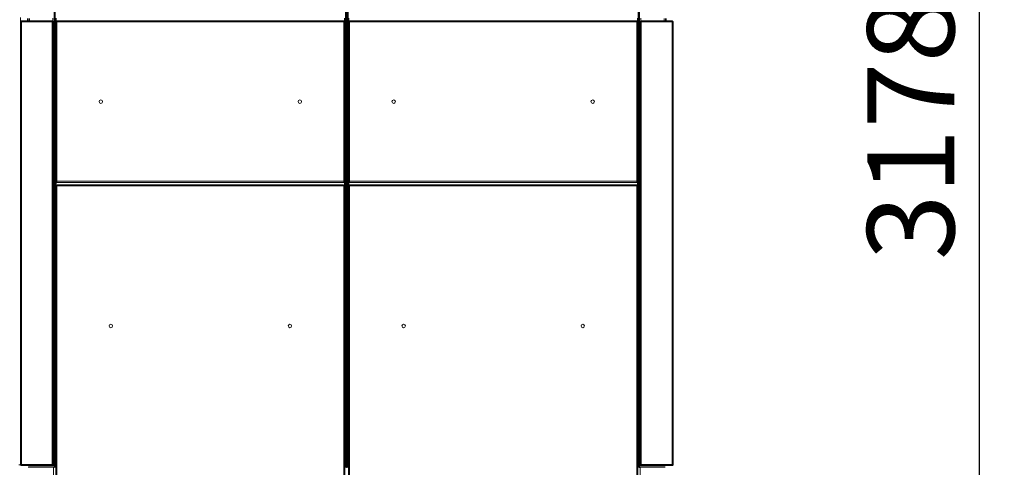
# Model space of a CAD drawing. Units: millimetres. Extents: x 5 to 415, y 0 to 297.
# Drawn here: x 77 to 117, y 185 to 203 of the extents above; entities that cross this region are included whole.
import ezdxf

# ---------------------------------------------------------------- set-up
doc = ezdxf.new("R2010")
doc.units = ezdxf.units.MM
doc.layers.add('FORMAT', color=7, linetype='Continuous')
doc.styles.add('SLDTEXTSTYLE0', font='TXT', dxfattribs={"width": 0.75})
doc.dimstyles.new('SLDDIMSTYLE3', dxfattribs={"dimtxt": 3.5, "dimasz": 3.302, "dimexe": 0, "dimexo": 0.0625, "dimgap": 0.875, "dimtad": 1, "dimdec": 0, "dimlfac": 50, "dimrnd": 1e-09, "dimzin": 12, "dimdsep": 46, "dimtxsty": 'SLDTEXTSTYLE0', "dimsah": 1, "dimcen": 0.09, "dimadec": 0, "dimazin": 3, "dimtfac": 1, "dimtdec": 0, "dimtofl": 0, "dimtmove": 0, "dimatfit": 3, "dimfxl": 0, "dimfrac": 2, "dimtolj": 1, "dimtzin": 12, "dimarcsym": 0})

# ---------------------------------------------------------------- blocks, each defined once
blk = doc.blocks.new('_D_5')
at = {"layer": 'FORMAT'}
for p, q in [((103.233, 230.375), (116.979, 230.375)), ((115.979, 166.823), (115.979, 230.375)), ((103.189, 166.823), (116.979, 166.823))]:
    blk.add_line(p, q, dxfattribs=at)
for points in [[(115.979, 230.375), (115.471, 227.073), (116.487, 227.073)], [(115.979, 166.823), (116.487, 170.125), (115.471, 170.125)]]:
    blk.add_solid(points, dxfattribs=at)
at = {"layer": 'FORMAT', "insert": (111.467, 193.635), "char_height": 3.5, "attachment_point": 1, "rotation": 90, "style": 'SLDTEXTSTYLE0'}
blk.add_mtext('3178', dxfattribs=at)

msp = doc.modelspace()

# ---------------------------------------------------------------- linework, layer by layer
at = {"color": 7, "linetype": 'Continuous', "lineweight": 15}
for p, q in [((78.8006, 185.36282), (78.8006, 221.25999)), ((78.8306, 185.36282), (78.8306, 221.25999)), ((90.4906, 221.25999), (90.4906, 185.36282)), ((90.5206, 221.25999), (90.5206, 185.36282)), ((90.5406, 185.34282), (90.5406, 221.27999)), ((90.5526, 221.27999), (90.5526, 185.34282)), ((90.5726, 185.36282), (90.5726, 221.25999)), ((90.6026, 185.36282), (90.6026, 221.25999)), ((102.2626, 221.25999), (102.2626, 185.36282)), ((102.2926, 221.25999), (102.2926, 185.36282)), ((78.7806, 221.25141), (78.7806, 185.42141)), ((90.5406, 185.39141), (90.5406, 221.23141)), ((90.5526, 185.39141), (90.5526, 221.23141)), ((102.3126, 221.25141), (102.3126, 185.42141)), ((77.4286, 203.40141), (77.4286, 203.21741)), ((77.4286, 203.21741), (77.4706, 203.21741)), ((77.4286, 185.41741), (77.4286, 203.21741)), ((77.4706, 203.25941), (77.4706, 203.24741)), ((77.47202, 203.25941), (77.4706, 203.25941)), ((77.4706, 203.21741), (77.4706, 203.24741)), ((77.4706, 185.41741), (77.4706, 203.21741)), ((78.7066, 203.21741), (77.4706, 203.21741)), ((78.70519, 203.25941), (77.47202, 203.25941)), ((77.7106, 203.25941), (77.7106, 203.35941)), ((77.7406, 203.35941), (77.7406, 203.25941)), ((78.7066, 203.25941), (78.70519, 203.25941)), ((78.7066, 203.25941), (78.7066, 203.24741)), ((78.7066, 203.24741), (78.7066, 203.21741)), ((78.7066, 185.41741), (78.7066, 203.21741)), ((78.7066, 203.21741), (78.7486, 203.21741)), ((78.7486, 185.41741), (78.7486, 203.21741)), ((78.8486, 203.24599), (78.8486, 196.78082)), ((78.8486, 203.24599), (78.8606, 203.24599)), ((90.45919, 203.25941), (78.86202, 203.25941)), ((78.86202, 203.25941), (78.86202, 203.24741)), ((78.87402, 203.23541), (78.87402, 203.24066)), ((78.87823, 203.23541), (78.87402, 203.23541)), ((78.87402, 203.23541), (78.87994, 203.2337)), ((90.4306, 203.21741), (78.8906, 203.21741)), ((78.8906, 203.21741), (78.8906, 196.80941)), ((90.4306, 196.80941), (90.4306, 203.21741)), ((90.44094, 203.23324), (90.44719, 203.23541)), ((90.44719, 203.23541), (90.44291, 203.23541)), ((90.44719, 203.24078), (90.44719, 203.23541)), ((90.45919, 203.25941), (90.45919, 203.24741)), ((90.4726, 203.24599), (90.4606, 203.24599)), ((90.4726, 196.78082), (90.4726, 203.24599)), ((90.6206, 203.24599), (90.6326, 203.24599)), ((90.6206, 203.24599), (90.6206, 196.78082)), ((102.23119, 203.25941), (90.63402, 203.25941)), ((90.63402, 203.25941), (90.63402, 203.24741)), ((90.64602, 203.23541), (90.64602, 203.24066)), ((90.65023, 203.23541), (90.64602, 203.23541)), ((90.64602, 203.23541), (90.65194, 203.2337)), ((102.2026, 203.21741), (90.6626, 203.21741)), ((90.6626, 203.21741), (90.6626, 196.80941)), ((102.2026, 196.80941), (102.2026, 203.21741)), ((102.21294, 203.23324), (102.21919, 203.23541)), ((102.21919, 203.23541), (102.21491, 203.23541)), ((102.21919, 203.24078), (102.21919, 203.23541)), ((102.23119, 203.25941), (102.23119, 203.24741)), ((102.2446, 203.24599), (102.2326, 203.24599)), ((102.2446, 196.78082), (102.2446, 203.24599)), ((102.3446, 203.21741), (102.3446, 185.41741)), ((102.3446, 203.21741), (102.3866, 203.21741)), ((102.3866, 203.25941), (102.3866, 203.24741)), ((102.38802, 203.25941), (102.3866, 203.25941)), ((102.3866, 203.21741), (102.3866, 203.24741)), ((103.6226, 203.21741), (102.3866, 203.21741)), ((102.3866, 203.21741), (102.3866, 185.41741)), ((103.62119, 203.25941), (102.38802, 203.25941)), ((103.3526, 203.35941), (103.3526, 203.25941)), ((103.3826, 203.35941), (103.3826, 203.25941)), ((103.6226, 203.25941), (103.62119, 203.25941)), ((103.6226, 203.25941), (103.6226, 203.24741)), ((103.6226, 203.24741), (103.6226, 203.21741)), ((103.6226, 203.21741), (103.6226, 185.41741)), ((103.6226, 203.21741), (103.6646, 203.21741)), ((103.6646, 203.21741), (103.6646, 185.41741)), ((78.8486, 196.78082), (78.8606, 196.78082)), ((78.86202, 196.76741), (78.86202, 196.77941)), ((78.86202, 196.76741), (90.45919, 196.76741)), ((78.88027, 196.79357), (78.87402, 196.79141)), ((78.87402, 196.78604), (78.87402, 196.79141)), ((78.87402, 196.79141), (78.8783, 196.79141)), ((78.8906, 196.80941), (90.4306, 196.80941)), ((90.44719, 196.79141), (90.44127, 196.79311)), ((90.44297, 196.79141), (90.44719, 196.79141)), ((90.44719, 196.79141), (90.44719, 196.78615)), ((90.45919, 196.76741), (90.45919, 196.77941)), ((90.4726, 196.78082), (90.4606, 196.78082)), ((90.6206, 196.78082), (90.6326, 196.78082)), ((90.63402, 196.76741), (90.63402, 196.77941)), ((90.63402, 196.76741), (102.23119, 196.76741)), ((90.65227, 196.79357), (90.64602, 196.79141)), ((90.64602, 196.78604), (90.64602, 196.79141)), ((90.64602, 196.79141), (90.6503, 196.79141)), ((90.6626, 196.80941), (102.2026, 196.80941)), ((102.21919, 196.79141), (102.21327, 196.79311)), ((102.21497, 196.79141), (102.21919, 196.79141)), ((102.21919, 196.79141), (102.21919, 196.78615)), ((102.23119, 196.76741), (102.23119, 196.77941)), ((102.2446, 196.78082), (102.2326, 196.78082)), ((78.8486, 196.65399), (78.8606, 196.65399)), ((78.8486, 196.65399), (78.8486, 181.18141)), ((78.88002, 196.64341), (78.90402, 196.64341)), ((78.8906, 196.62541), (78.8906, 181.18141)), ((78.90402, 196.62541), (78.8906, 196.62541)), ((78.9026, 196.64126), (78.90402, 196.64126)), ((78.90402, 196.66741), (78.90402, 196.62541)), ((90.41719, 196.66741), (78.90402, 196.66741)), ((90.41719, 196.62541), (78.90402, 196.62541)), ((90.41719, 196.62541), (90.41719, 196.66741)), ((90.41719, 196.64341), (90.44119, 196.64341)), ((90.41719, 196.64126), (90.4186, 196.64126)), ((90.4306, 196.62541), (90.41719, 196.62541)), ((90.4306, 181.18141), (90.4306, 196.62541)), ((90.4726, 196.65399), (90.4606, 196.65399)), ((90.4726, 181.18141), (90.4726, 196.65399)), ((90.6206, 196.65399), (90.6206, 181.18141)), ((90.6206, 196.65399), (90.6326, 196.65399)), ((90.65202, 196.64341), (90.67602, 196.64341)), ((90.6626, 196.62541), (90.6626, 181.18141)), ((90.67602, 196.62541), (90.6626, 196.62541)), ((90.6746, 196.64126), (90.67602, 196.64126)), ((90.67602, 196.66741), (90.67602, 196.62541)), ((102.18919, 196.66741), (90.67602, 196.66741)), ((102.18919, 196.62541), (90.67602, 196.62541)), ((102.18919, 196.62541), (102.18919, 196.66741)), ((102.18919, 196.64341), (102.21319, 196.64341)), ((102.18919, 196.64126), (102.1906, 196.64126)), ((102.2026, 196.62541), (102.18919, 196.62541)), ((102.2026, 181.18141), (102.2026, 196.62541)), ((102.2446, 196.65399), (102.2326, 196.65399)), ((102.2446, 181.18141), (102.2446, 196.65399)), ((77.4286, 185.40941), (77.3686, 185.40941)), ((77.4286, 185.41741), (77.4286, 185.40941)), ((77.4706, 185.41741), (77.4286, 185.41741)), ((77.4706, 185.38741), (77.4706, 185.41741)), ((77.4706, 185.41741), (78.7066, 185.41741)), ((77.4706, 185.37541), (77.4706, 185.38741)), ((77.4706, 185.37541), (77.47202, 185.37541)), ((77.47202, 185.37541), (78.70519, 185.37541)), ((77.7406, 185.37141), (77.7406, 185.37541)), ((77.7606, 185.37141), (77.7406, 185.37141)), ((77.7546, 185.30422), (77.7546, 185.31449)), ((77.7546, 185.31449), (78.7546, 185.31449)), ((78.7306, 185.37141), (77.7606, 185.37141)), ((78.70519, 185.37541), (78.7066, 185.37541)), ((78.7066, 185.41741), (78.7066, 185.38741)), ((78.7486, 185.41741), (78.7066, 185.41741)), ((78.72277, 185.39282), (78.7066, 185.39282)), ((78.7066, 185.39141), (78.72065, 185.39141)), ((78.7066, 185.37541), (78.7066, 185.38741)), ((78.7306, 185.37141), (78.7306, 185.3839)), ((78.73877, 185.39141), (78.7606, 185.39141)), ((78.7546, 183.98232), (78.7546, 185.31449)), ((78.7606, 185.39141), (78.7606, 185.40476)), ((78.7746, 185.28277), (78.7746, 185.31141)), ((78.7746, 185.31141), (78.81202, 185.31141)), ((78.7806, 185.42141), (78.7806, 185.34282)), ((78.7806, 185.34282), (78.7806, 185.31141)), ((78.7806, 185.34282), (78.8106, 185.34282)), ((78.8006, 185.36282), (78.8306, 185.36282)), ((78.81202, 185.34141), (78.81432, 185.34222)), ((78.81202, 185.31141), (78.81202, 185.34141)), ((78.81202, 185.31141), (78.8486, 185.31141)), ((78.83202, 185.33141), (78.83202, 185.36141)), ((78.8486, 185.36141), (78.83202, 185.36141)), ((78.8486, 185.33141), (78.83202, 185.33141)), ((90.48919, 185.36141), (90.4726, 185.36141)), ((90.48919, 185.33141), (90.4726, 185.33141)), ((90.4726, 185.31141), (90.50919, 185.31141)), ((90.48919, 185.33141), (90.48919, 185.36141)), ((90.5206, 185.36282), (90.4906, 185.36282)), ((90.50919, 185.31141), (90.50919, 185.34141)), ((90.50919, 185.31141), (90.5466, 185.31141)), ((90.5106, 185.34282), (90.50979, 185.34512)), ((90.5406, 185.34282), (90.5106, 185.34282)), ((90.5406, 185.39141), (90.5526, 185.39141)), ((90.5526, 185.37141), (90.5406, 185.37141)), ((90.5406, 185.34282), (90.5406, 185.31141)), ((90.5466, 185.28277), (90.5466, 185.31141)), ((90.5466, 185.31141), (90.58402, 185.31141)), ((90.5526, 185.34282), (90.5526, 185.31141)), ((90.5526, 185.34282), (90.5826, 185.34282)), ((90.5726, 185.36282), (90.6026, 185.36282)), ((90.58402, 185.34141), (90.58632, 185.34222)), ((90.58402, 185.31141), (90.58402, 185.34141)), ((90.58402, 185.31141), (90.6206, 185.31141)), ((90.60402, 185.33141), (90.60402, 185.36141)), ((90.6206, 185.36141), (90.60402, 185.36141)), ((90.6206, 185.33141), (90.60402, 185.33141)), ((102.26119, 185.36141), (102.2446, 185.36141)), ((102.26119, 185.33141), (102.2446, 185.33141)), ((102.2446, 185.31141), (102.28119, 185.31141)), ((102.26119, 185.33141), (102.26119, 185.36141)), ((102.2926, 185.36282), (102.2626, 185.36282)), ((102.28119, 185.31141), (102.28119, 185.34141)), ((102.28119, 185.31141), (102.3186, 185.31141)), ((102.3126, 185.34282), (102.2826, 185.34282)), ((102.3126, 185.34282), (102.3126, 185.42141)), ((102.3126, 185.34282), (102.3126, 185.31141)), ((102.3186, 185.31141), (102.3186, 185.28277)), ((102.3326, 185.39141), (102.3326, 185.40476)), ((102.3326, 185.39141), (102.35443, 185.39141)), ((102.3386, 183.98232), (102.3386, 185.31449)), ((102.3386, 185.31449), (103.3386, 185.31449)), ((102.3866, 185.41741), (102.3446, 185.41741)), ((102.3626, 185.37141), (102.3626, 185.3839)), ((102.3626, 185.37141), (103.3326, 185.37141)), ((102.37044, 185.39282), (102.3866, 185.39282)), ((102.37255, 185.39141), (102.3866, 185.39141)), ((102.3866, 185.38741), (102.3866, 185.41741)), ((102.3866, 185.41741), (103.6226, 185.41741)), ((102.3866, 185.37541), (102.3866, 185.38741)), ((102.3866, 185.37541), (102.38802, 185.37541)), ((102.38802, 185.37541), (103.62119, 185.37541)), ((103.3326, 185.37141), (103.3526, 185.37141)), ((103.3386, 185.30422), (103.3386, 185.31449)), ((103.3526, 185.37141), (103.3526, 185.37541)), ((103.62119, 185.37541), (103.6226, 185.37541)), ((103.6226, 185.41741), (103.6226, 185.38741)), ((103.6646, 185.41741), (103.6226, 185.41741)), ((103.6226, 185.37541), (103.6226, 185.38741))]:
    msp.add_line(p, q, dxfattribs=at)
at = {"color": 8, "linetype": 'Continuous', "lineweight": 15}
for p, q in [((77.7906, 203.35941), (77.7906, 203.25941)), ((78.7306, 203.3679), (78.7306, 203.25091)), ((78.7306, 203.23445), (78.7306, 203.21741)), ((78.8606, 203.24599), (78.8606, 203.37282)), ((90.4606, 203.37282), (90.4606, 203.24599)), ((90.6326, 203.24599), (90.6326, 203.37282)), ((102.2326, 203.37282), (102.2326, 203.24599)), ((102.3626, 203.3679), (102.3626, 203.25091)), ((102.3626, 203.23445), (102.3626, 203.21741)), ((103.3026, 203.35941), (103.3026, 203.25941)), ((78.8606, 196.65399), (78.8606, 196.78082)), ((90.4606, 196.78082), (90.4606, 196.65399)), ((90.6326, 196.65399), (90.6326, 196.78082)), ((102.2326, 196.78082), (102.2326, 196.65399)), ((78.9026, 196.6338), (78.9026, 196.64126)), ((90.4186, 196.6338), (90.4186, 196.64126)), ((90.6746, 196.6338), (90.6746, 196.64126)), ((102.1906, 196.6338), (102.1906, 196.64126)), ((77.7606, 185.37541), (77.7606, 185.37141)), ((78.7306, 185.41741), (78.7306, 185.40036)), ((102.3626, 185.41741), (102.3626, 185.40036)), ((103.3326, 185.37541), (103.3326, 185.37141))]:
    msp.add_line(p, q, dxfattribs=at)
at = {"color": 7, "linetype": 'Continuous', "lineweight": 15, "flags": 128}
for points in [[(78.87772, 203.22583), (78.87927, 203.22691), (78.8832, 203.22924)], [(90.43801, 203.22924), (90.44194, 203.22691), (90.44339, 203.2259)], [(90.64972, 203.22583), (90.65127, 203.22691), (90.6552, 203.22924)], [(102.21, 203.22924), (102.21394, 203.22691), (102.21539, 203.2259)], [(78.8832, 196.79757), (78.87927, 196.7999), (78.87781, 196.80092)], [(90.44348, 196.80098), (90.44194, 196.7999), (90.43801, 196.79757)], [(90.6552, 196.79757), (90.65127, 196.7999), (90.64981, 196.80092)], [(102.21548, 196.80098), (102.21394, 196.7999), (102.21, 196.79757)]]:
    msp.add_lwpolyline(points, dxfattribs=at)
at = {"color": 7, "linetype": 'Continuous', "lineweight": 15}
for centre in [(80.6606, 200.01341), (88.6606, 200.01341), (92.4326, 200.01341), (100.4326, 200.01341), (81.0606, 190.99141), (88.2606, 190.99141), (92.8326, 190.99141), (100.0326, 190.99141)]:
    msp.add_circle(centre, 0.07, dxfattribs=at)
for centre, radius, start, end in [((78.90402, 196.62541), 0.042, 90, 154.917374), ((78.90402, 196.62541), 0.03, 90, 161.085826), ((78.9026, 196.59926), 0.042, 90, 126.526893), ((78.9026, 196.59926), 0.03, 99.300079, 115.924042), ((78.9286, 196.60341), 0.04, 127.926105, 146.632987), ((90.41719, 196.62541), 0.042, 25.184783, 90), ((90.41719, 196.62541), 0.03, 18.557904, 90), ((90.3926, 196.60341), 0.04, 33.367013, 52.073895), ((90.4186, 196.59926), 0.042, 54.69454, 90), ((90.4186, 196.59926), 0.03, 64.202146, 80.699921), ((90.67602, 196.62541), 0.042, 90, 154.917374), ((90.67602, 196.62541), 0.03, 90, 161.319942), ((90.6746, 196.59926), 0.042, 90, 126.526893), ((90.6746, 196.59926), 0.03, 99.300079, 115.924042), ((90.7006, 196.60341), 0.04, 127.926105, 146.632987), ((102.18919, 196.62541), 0.042, 25.184783, 90), ((102.18919, 196.62541), 0.03, 18.627919, 90), ((102.1646, 196.60341), 0.04, 33.367013, 52.073895), ((102.1906, 196.59926), 0.042, 54.69454, 90), ((102.1906, 196.59926), 0.03, 64.202146, 80.699921), ((78.8406, 185.37141), 0.06, 208.452483, 241.547517), ((78.8406, 185.37141), 0.04, 192.394681, 257.605319), ((90.4806, 185.37141), 0.04, 282.394681, 347.605319), ((90.4806, 185.37141), 0.06, 298.452483, 331.547517), ((90.6126, 185.37141), 0.06, 208.452483, 241.547517), ((90.6126, 185.37141), 0.04, 192.394681, 257.605319), ((102.2526, 185.37141), 0.04, 282.394681, 347.605319), ((102.2526, 185.37141), 0.06, 298.452483, 331.547517)]:
    msp.add_arc(centre, radius, start, end, dxfattribs=at)
for points, knots in [([(77.4706, 203.25941), (77.4651, 203.25877), (77.45409, 203.25751), (77.44021, 203.2478), (77.4305, 203.23392), (77.42923, 203.22291), (77.4286, 203.21741)], [0, 0, 0, 0, 0.24999692, 0.4999999, 0.75000288, 1, 1, 1, 1]), ([(77.4706, 203.24741), (77.46667, 203.24696), (77.45881, 203.24605), (77.44889, 203.23912), (77.44196, 203.2292), (77.44105, 203.22134), (77.4406, 203.21741)], [0, 0, 0, 0, 0.2500015, 0.50000105, 0.7500006, 1, 1, 1, 1]), ([(77.4706, 203.21741), (77.47072, 203.22291), (77.47096, 203.23392), (77.47131, 203.2478), (77.47166, 203.25751), (77.4719, 203.25877), (77.47202, 203.25941)], [0, 0, 0, 0, 0.249997547, 0.500006401, 0.750002453, 1, 1, 1, 1]), ([(78.70519, 203.25941), (78.70531, 203.25877), (78.70554, 203.25751), (78.70589, 203.2478), (78.70625, 203.23392), (78.70648, 203.22291), (78.7066, 203.21741)], [0, 0, 0, 0, 0.24999774, 0.49999379, 0.75000245, 1, 1, 1, 1]), ([(78.7486, 203.21741), (78.74797, 203.22291), (78.74671, 203.23392), (78.737, 203.2478), (78.72311, 203.25751), (78.71211, 203.25877), (78.7066, 203.25941)], [0, 0, 0, 0, 0.24999418, 0.50000106, 0.74999532, 1, 1, 1, 1]), ([(78.7366, 203.21741), (78.73615, 203.22134), (78.73525, 203.2292), (78.72831, 203.23912), (78.7184, 203.24605), (78.71053, 203.24696), (78.7066, 203.24741)], [0, 0, 0, 0, 0.25000126, 0.50000019, 0.74999912, 1, 1, 1, 1]), ([(78.8486, 203.24599), (78.84915, 203.24376), (78.85026, 203.2393), (78.85883, 203.2326), (78.87123, 203.22591), (78.8827, 203.22083), (78.88921, 203.21801), (78.8906, 203.21741)], [0, 0, 0, 0, 0.23407159, 0.468222118, 0.702365474, 0.936510993, 1, 1, 1, 1]), ([(78.8606, 203.24599), (78.86097, 203.24385), (78.86175, 203.23931), (78.8681, 203.23237), (78.87809, 203.22499), (78.88633, 203.22), (78.8906, 203.21741)], [0, 0, 0, 0, 0.225397051, 0.476838225, 0.728343099, 1, 1, 1, 1]), ([(78.8906, 203.21741), (78.88837, 203.22255), (78.88391, 203.23285), (78.87721, 203.24624), (78.87052, 203.25573), (78.86544, 203.25916), (78.86262, 203.25936), (78.86202, 203.25941)], [0, 0, 0, 0, 0.23407166, 0.46822226, 0.70236569, 0.9365186, 1, 1, 1, 1]), ([(78.8906, 203.21741), (78.88846, 203.22095), (78.88392, 203.22844), (78.87698, 203.23831), (78.8696, 203.24585), (78.86461, 203.24687), (78.86202, 203.24741)], [0, 0, 0, 0, 0.225398304, 0.476840876, 0.728339624, 1, 1, 1, 1]), ([(90.45919, 203.25941), (90.45696, 203.25885), (90.45249, 203.25775), (90.4458, 203.24918), (90.43911, 203.23678), (90.43403, 203.22531), (90.4312, 203.2188), (90.4306, 203.21741)], [0, 0, 0, 0, 0.23407159, 0.46822046, 0.70236548, 0.93650934, 1, 1, 1, 1]), ([(90.45919, 203.24741), (90.45704, 203.24704), (90.4525, 203.24626), (90.44556, 203.23991), (90.43818, 203.22992), (90.43319, 203.22168), (90.4306, 203.21741)], [0, 0, 0, 0, 0.22539718, 0.47683984, 0.7283415, 1, 1, 1, 1]), ([(90.4306, 203.21741), (90.43575, 203.21964), (90.44605, 203.2241), (90.45944, 203.2308), (90.46893, 203.23749), (90.47236, 203.24257), (90.47256, 203.24539), (90.4726, 203.24599)], [0, 0, 0, 0, 0.23407474, 0.468224665, 0.702367418, 0.936518597, 1, 1, 1, 1]), ([(90.4306, 203.21741), (90.43414, 203.21955), (90.44163, 203.22409), (90.4515, 203.23103), (90.45904, 203.23841), (90.46007, 203.2434), (90.4606, 203.24599)], [0, 0, 0, 0, 0.22540206, 0.47683807, 0.72834158, 1, 1, 1, 1]), ([(90.6206, 203.24599), (90.62115, 203.24376), (90.62226, 203.2393), (90.63083, 203.2326), (90.64323, 203.22591), (90.6547, 203.22083), (90.66121, 203.21801), (90.6626, 203.21741)], [0, 0, 0, 0, 0.23407216, 0.46822256, 0.70236579, 0.93651484, 1, 1, 1, 1]), ([(90.6326, 203.24599), (90.63297, 203.24385), (90.63375, 203.23931), (90.6401, 203.23237), (90.65009, 203.22499), (90.65833, 203.22), (90.6626, 203.21741)], [0, 0, 0, 0, 0.22539773, 0.47683965, 0.72833776, 1, 1, 1, 1]), ([(90.6626, 203.21741), (90.66037, 203.22255), (90.65591, 203.23285), (90.64921, 203.24624), (90.64252, 203.25573), (90.63744, 203.25916), (90.63462, 203.25936), (90.63402, 203.25941)], [0, 0, 0, 0, 0.23407166, 0.4682206, 0.70236569, 0.93651695, 1, 1, 1, 1]), ([(90.6626, 203.21741), (90.66046, 203.22095), (90.65592, 203.22844), (90.64898, 203.23831), (90.6416, 203.24585), (90.63661, 203.24687), (90.63402, 203.24741)], [0, 0, 0, 0, 0.22539547, 0.47683805, 0.72833962, 1, 1, 1, 1]), ([(102.23119, 203.25941), (102.22896, 203.25885), (102.22449, 203.25775), (102.2178, 203.24918), (102.21111, 203.23678), (102.20603, 203.22531), (102.2032, 203.2188), (102.2026, 203.21741)], [0, 0, 0, 0, 0.23406904, 0.46821702, 0.70236781, 0.93651078, 1, 1, 1, 1]), ([(102.23119, 203.24741), (102.22904, 203.24704), (102.22451, 203.24626), (102.21756, 203.23991), (102.21018, 203.22992), (102.20519, 203.22168), (102.2026, 203.21741)], [0, 0, 0, 0, 0.22538997, 0.47683971, 0.72834563, 1, 1, 1, 1]), ([(102.2026, 203.21741), (102.20775, 203.21964), (102.21805, 203.2241), (102.23144, 203.2308), (102.24093, 203.23749), (102.24436, 203.24257), (102.24456, 203.24539), (102.2446, 203.24599)], [0, 0, 0, 0, 0.23407934, 0.46822361, 0.70236722, 0.93651818, 1, 1, 1, 1]), ([(102.2026, 203.21741), (102.20614, 203.21955), (102.21363, 203.22409), (102.2235, 203.23103), (102.23104, 203.23841), (102.23207, 203.2434), (102.2326, 203.24599)], [0, 0, 0, 0, 0.22539852, 0.47684358, 0.72833739, 1, 1, 1, 1]), ([(102.3866, 203.25941), (102.3811, 203.25877), (102.37009, 203.25751), (102.35621, 203.2478), (102.3465, 203.23392), (102.34523, 203.22291), (102.3446, 203.21741)], [0, 0, 0, 0, 0.24998834, 0.49999922, 0.75000254, 1, 1, 1, 1]), ([(102.3866, 203.24741), (102.38267, 203.24696), (102.37481, 203.24605), (102.36489, 203.23912), (102.35795, 203.2292), (102.35705, 203.22134), (102.3566, 203.21741)], [0, 0, 0, 0, 0.24998888, 0.49999886, 0.74999826, 1, 1, 1, 1]), ([(102.3866, 203.21741), (102.38672, 203.22291), (102.38696, 203.23392), (102.38731, 203.2478), (102.38766, 203.25751), (102.3879, 203.25877), (102.38802, 203.25941)], [0, 0, 0, 0, 0.24999769, 0.50000611, 0.75000231, 1, 1, 1, 1]), ([(103.62119, 203.25941), (103.62131, 203.25877), (103.62154, 203.25751), (103.62189, 203.2478), (103.62225, 203.23392), (103.62248, 203.22291), (103.6226, 203.21741)], [0, 0, 0, 0, 0.2499974, 0.4999937, 0.7500026, 1, 1, 1, 1]), ([(103.6646, 203.21741), (103.66397, 203.22291), (103.66271, 203.23392), (103.653, 203.2478), (103.63911, 203.25751), (103.62811, 203.25877), (103.6226, 203.25941)], [0, 0, 0, 0, 0.24999678, 0.49999942, 0.74999451, 1, 1, 1, 1]), ([(103.6526, 203.21741), (103.65215, 203.22134), (103.65125, 203.2292), (103.64431, 203.23912), (103.6344, 203.24605), (103.62653, 203.24696), (103.6226, 203.24741)], [0, 0, 0, 0, 0.25000079, 0.49999924, 0.74998712, 1, 1, 1, 1]), ([(78.8906, 196.80941), (78.88545, 196.80718), (78.87516, 196.80271), (78.86177, 196.79602), (78.85228, 196.78933), (78.84885, 196.78425), (78.84865, 196.78142), (78.8486, 196.78082)], [0, 0, 0, 0, 0.23407876, 0.46822038, 0.70236928, 0.93651758, 1, 1, 1, 1]), ([(78.8906, 196.80941), (78.88706, 196.80726), (78.87957, 196.80272), (78.8697, 196.79578), (78.86216, 196.7884), (78.86113, 196.78341), (78.8606, 196.78082)], [0, 0, 0, 0, 0.22540574, 0.47683798, 0.72833996, 1, 1, 1, 1]), ([(78.86202, 196.76741), (78.86425, 196.76796), (78.86871, 196.76906), (78.8754, 196.77763), (78.8821, 196.79003), (78.88718, 196.8015), (78.89, 196.80802), (78.8906, 196.80941)], [0, 0, 0, 0, 0.23407185, 0.46821779, 0.70236497, 0.93651297, 1, 1, 1, 1]), ([(78.86202, 196.77941), (78.86416, 196.77977), (78.8687, 196.78055), (78.87564, 196.7869), (78.88302, 196.7969), (78.88801, 196.80513), (78.8906, 196.80941)], [0, 0, 0, 0, 0.22539771, 0.47683517, 0.72833891, 1, 1, 1, 1]), ([(90.4726, 196.78082), (90.47205, 196.78305), (90.47094, 196.78751), (90.46238, 196.79421), (90.44998, 196.8009), (90.43851, 196.80598), (90.43199, 196.8088), (90.4306, 196.80941)], [0, 0, 0, 0, 0.2340723, 0.46821876, 0.70236641, 0.93650986, 1, 1, 1, 1]), ([(90.4606, 196.78082), (90.46023, 196.78297), (90.45946, 196.7875), (90.4531, 196.79445), (90.44311, 196.80183), (90.43488, 196.80682), (90.4306, 196.80941)], [0, 0, 0, 0, 0.22539694, 0.47683654, 0.72833798, 1, 1, 1, 1]), ([(90.4306, 196.80941), (90.43283, 196.80426), (90.4373, 196.79396), (90.44399, 196.78057), (90.45068, 196.77108), (90.45576, 196.76765), (90.45859, 196.76745), (90.45919, 196.76741)], [0, 0, 0, 0, 0.23407738, 0.46822158, 0.70236886, 0.93651868, 1, 1, 1, 1]), ([(90.4306, 196.80941), (90.43275, 196.80587), (90.43729, 196.79838), (90.44423, 196.78851), (90.45161, 196.78096), (90.4566, 196.77994), (90.45919, 196.77941)], [0, 0, 0, 0, 0.225402591, 0.476841032, 0.728340944, 1, 1, 1, 1]), ([(90.6626, 196.80941), (90.65745, 196.80718), (90.64716, 196.80271), (90.63377, 196.79602), (90.62428, 196.78933), (90.62085, 196.78425), (90.62064, 196.78142), (90.6206, 196.78082)], [0, 0, 0, 0, 0.23407538, 0.46822061, 0.70236756, 0.9365173, 1, 1, 1, 1]), ([(90.6626, 196.80941), (90.65906, 196.80726), (90.65157, 196.80272), (90.6417, 196.79578), (90.63416, 196.7884), (90.63313, 196.78341), (90.6326, 196.78082)], [0, 0, 0, 0, 0.22540126, 0.47684149, 0.72834084, 1, 1, 1, 1]), ([(90.63402, 196.76741), (90.63625, 196.76796), (90.64071, 196.76906), (90.64741, 196.77763), (90.6541, 196.79003), (90.65918, 196.8015), (90.662, 196.80802), (90.6626, 196.80941)], [0, 0, 0, 0, 0.23407185, 0.46821946, 0.70236497, 0.93651132, 1, 1, 1, 1]), ([(90.63402, 196.77941), (90.63616, 196.77977), (90.6407, 196.78055), (90.64764, 196.7869), (90.65502, 196.7969), (90.66001, 196.80513), (90.6626, 196.80941)], [0, 0, 0, 0, 0.22539488, 0.476838, 0.72833891, 1, 1, 1, 1]), ([(102.2446, 196.78082), (102.24405, 196.78305), (102.24294, 196.78751), (102.23438, 196.79421), (102.22198, 196.8009), (102.21051, 196.80598), (102.20399, 196.8088), (102.2026, 196.80941)], [0, 0, 0, 0, 0.23407237, 0.4682216, 0.70237306, 0.93651728, 1, 1, 1, 1]), ([(102.2326, 196.78082), (102.23224, 196.78297), (102.23146, 196.7875), (102.2251, 196.79445), (102.21511, 196.80183), (102.20688, 196.80682), (102.2026, 196.80941)], [0, 0, 0, 0, 0.22539589, 0.47684008, 0.72833373, 1, 1, 1, 1]), ([(102.2026, 196.80941), (102.20483, 196.80426), (102.20929, 196.79396), (102.21599, 196.78057), (102.22268, 196.77108), (102.22776, 196.76765), (102.23059, 196.76745), (102.23119, 196.76741)], [0, 0, 0, 0, 0.23407317, 0.4682248, 0.70236953, 0.93651847, 1, 1, 1, 1]), ([(102.2026, 196.80941), (102.20475, 196.80587), (102.20929, 196.79838), (102.21623, 196.78851), (102.22361, 196.78096), (102.2286, 196.77994), (102.23119, 196.77941)], [0, 0, 0, 0, 0.22540387, 0.4768409, 0.72834507, 1, 1, 1, 1]), ([(78.8486, 196.65399), (78.84915, 196.65176), (78.85026, 196.6473), (78.85883, 196.6406), (78.87123, 196.63391), (78.8827, 196.62883), (78.88921, 196.62601), (78.8906, 196.62541)], [0, 0, 0, 0, 0.23407887, 0.46822058, 0.70236496, 0.9365103, 1, 1, 1, 1]), ([(78.8606, 196.65399), (78.86097, 196.65185), (78.86175, 196.64731), (78.8681, 196.64037), (78.87809, 196.63299), (78.88633, 196.628), (78.8906, 196.62541)], [0, 0, 0, 0, 0.2253935, 0.47683882, 0.72834525, 1, 1, 1, 1]), ([(78.87936, 196.64142), (78.8803, 196.64076), (78.88188, 196.63963), (78.88396, 196.63775), (78.88482, 196.63697)], [0, 0, 0, 0, 0.59135981, 1, 1, 1, 1]), ([(90.4306, 196.62541), (90.43575, 196.62764), (90.44605, 196.6321), (90.45944, 196.6388), (90.46893, 196.64549), (90.47236, 196.65057), (90.47256, 196.65339), (90.4726, 196.65399)], [0, 0, 0, 0, 0.23407507, 0.46822304, 0.70236109, 0.93651764, 1, 1, 1, 1]), ([(90.4306, 196.62541), (90.43414, 196.62755), (90.44163, 196.63209), (90.4515, 196.63903), (90.45904, 196.64641), (90.46007, 196.6514), (90.4606, 196.65399)], [0, 0, 0, 0, 0.22539921, 0.47684236, 0.72833461, 1, 1, 1, 1]), ([(90.43668, 196.63656), (90.43846, 196.63794), (90.44064, 196.63961), (90.44203, 196.64061), (90.44228, 196.64079)], [0, 0, 0, 0, 0.82033352, 1, 1, 1, 1]), ([(90.6206, 196.65399), (90.62115, 196.65176), (90.62226, 196.6473), (90.63083, 196.6406), (90.64323, 196.63391), (90.6547, 196.62883), (90.66121, 196.62601), (90.6626, 196.62541)], [0, 0, 0, 0, 0.23407944, 0.46822103, 0.70236527, 0.93651415, 1, 1, 1, 1]), ([(90.6326, 196.65399), (90.63297, 196.65185), (90.63375, 196.64731), (90.6401, 196.64037), (90.65009, 196.63299), (90.65833, 196.628), (90.6626, 196.62541)], [0, 0, 0, 0, 0.225394177, 0.476840248, 0.728339902, 1, 1, 1, 1]), ([(90.65136, 196.64142), (90.6523, 196.64076), (90.65388, 196.63963), (90.65596, 196.63775), (90.65682, 196.63697)], [0, 0, 0, 0, 0.59136371, 1, 1, 1, 1]), ([(102.2026, 196.62541), (102.20775, 196.62764), (102.21805, 196.6321), (102.23144, 196.6388), (102.24093, 196.64549), (102.24436, 196.65057), (102.24456, 196.65339), (102.2446, 196.65399)], [0, 0, 0, 0, 0.23407967, 0.46822199, 0.70236089, 0.93651722, 1, 1, 1, 1]), ([(102.2026, 196.62541), (102.20614, 196.62755), (102.21363, 196.63209), (102.2235, 196.63903), (102.23104, 196.64641), (102.23207, 196.6514), (102.2326, 196.65399)], [0, 0, 0, 0, 0.22539567, 0.47684787, 0.72833042, 1, 1, 1, 1]), ([(102.20868, 196.63656), (102.21046, 196.63794), (102.21264, 196.63961), (102.21403, 196.64061), (102.21428, 196.64079)], [0, 0, 0, 0, 0.82029622, 1, 1, 1, 1]), ([(77.4286, 185.41741), (77.42923, 185.4119), (77.4305, 185.4009), (77.44021, 185.38701), (77.45409, 185.3773), (77.4651, 185.37604), (77.4706, 185.37541)], [0, 0, 0, 0, 0.250004053, 0.4999975, 0.750008603, 1, 1, 1, 1]), ([(77.4406, 185.41741), (77.44105, 185.41348), (77.44195, 185.40561), (77.44889, 185.3957), (77.45881, 185.38876), (77.46667, 185.38786), (77.4706, 185.38741)], [0, 0, 0, 0, 0.2500114, 0.4999999, 0.74999898, 1, 1, 1, 1]), ([(77.47202, 185.37541), (77.4719, 185.37604), (77.47166, 185.3773), (77.47131, 185.38701), (77.47096, 185.4009), (77.47072, 185.4119), (77.4706, 185.41741)], [0, 0, 0, 0, 0.24999202, 0.4999962, 0.74999552, 1, 1, 1, 1]), ([(78.7066, 185.41741), (78.70648, 185.4119), (78.70625, 185.4009), (78.70589, 185.38701), (78.70554, 185.3773), (78.70531, 185.37604), (78.70519, 185.37541)], [0, 0, 0, 0, 0.250004483, 0.500003607, 0.75000778, 1, 1, 1, 1]), ([(78.7066, 185.37541), (78.71211, 185.37604), (78.72311, 185.3773), (78.737, 185.38701), (78.74671, 185.4009), (78.74797, 185.4119), (78.7486, 185.41741)], [0, 0, 0, 0, 0.249999152, 0.50000154, 0.749998879, 1, 1, 1, 1]), ([(78.7066, 185.38741), (78.71053, 185.38786), (78.7184, 185.38876), (78.72831, 185.3957), (78.73525, 185.40561), (78.73615, 185.41348), (78.7366, 185.41741)], [0, 0, 0, 0, 0.2500004, 0.49999886, 0.74998674, 1, 1, 1, 1]), ([(78.7306, 185.37141), (78.73658, 185.37203), (78.74855, 185.37329), (78.76423, 185.38302), (78.77555, 185.39718), (78.78017, 185.41098), (78.78051, 185.41917), (78.7806, 185.42141)], [0, 0, 0, 0, 0.22850382, 0.45708011, 0.68565454, 0.91422916, 1, 1, 1, 1]), ([(78.7806, 185.42141), (78.77998, 185.41923), (78.77873, 185.41487), (78.76895, 185.40834), (78.75643, 185.40248), (78.74661, 185.3988), (78.74261, 185.39731)], [0, 0, 0, 0, 0.271129772, 0.54235892, 0.813586736, 1, 1, 1, 1]), ([(78.80291, 185.359), (78.8025, 185.35885), (78.796, 185.35657), (78.78758, 185.35216), (78.78122, 185.34689), (78.78075, 185.34379), (78.7806, 185.34282)], [0, 0, 0, 0, 0.02611327, 0.42261621, 0.81913446, 1, 1, 1, 1]), ([(78.81202, 185.31141), (78.81416, 185.31218), (78.81843, 185.31372), (78.82378, 185.32253), (78.82698, 185.331), (78.82805, 185.33382)], [0, 0, 0, 0, 0.4002177, 0.80048573, 1, 1, 1, 1]), ([(78.8306, 185.36282), (78.83117, 185.36548), (78.83226, 185.37053), (78.83935, 185.37752), (78.84574, 185.38186), (78.8486, 185.3838)], [0, 0, 0, 0, 0.37927033, 0.72213583, 1, 1, 1, 1]), ([(78.8486, 185.37337), (78.84755, 185.37193), (78.8441, 185.36719), (78.83857, 185.36257), (78.8341, 185.36178), (78.83202, 185.36141)], [0, 0, 0, 0, 0.190140507, 0.623408564, 1, 1, 1, 1]), ([(90.4726, 185.38389), (90.47284, 185.38374), (90.47693, 185.38119), (90.48322, 185.37625), (90.48954, 185.36937), (90.49026, 185.3649), (90.4906, 185.36282)], [0, 0, 0, 0, 0.02117761, 0.36239398, 0.70350186, 1, 1, 1, 1]), ([(90.48919, 185.36141), (90.48653, 185.36201), (90.48148, 185.36316), (90.47595, 185.36844), (90.47308, 185.37255), (90.4726, 185.37323)], [0, 0, 0, 0, 0.47988791, 0.91367869, 1, 1, 1, 1]), ([(90.49294, 185.33391), (90.49311, 185.33344), (90.49541, 185.32687), (90.49985, 185.31837), (90.50511, 185.31203), (90.50822, 185.31155), (90.50919, 185.31141)], [0, 0, 0, 0, 0.03039861, 0.42515933, 0.81992749, 1, 1, 1, 1]), ([(90.5406, 185.34282), (90.53983, 185.34496), (90.53829, 185.34924), (90.52948, 185.35458), (90.52101, 185.35779), (90.51819, 185.35885)], [0, 0, 0, 0, 0.40021096, 0.80048131, 1, 1, 1, 1]), ([(90.57491, 185.359), (90.5745, 185.35885), (90.568, 185.35657), (90.55958, 185.35216), (90.55323, 185.34689), (90.55275, 185.34379), (90.5526, 185.34282)], [0, 0, 0, 0, 0.02611332, 0.42261693, 0.81913415, 1, 1, 1, 1]), ([(90.58402, 185.31141), (90.58615, 185.31218), (90.59043, 185.31372), (90.59577, 185.32252), (90.59897, 185.33096), (90.60002, 185.33375)], [0, 0, 0, 0, 0.40084689, 0.80174419, 1, 1, 1, 1]), ([(90.6026, 185.36282), (90.60317, 185.36548), (90.60426, 185.37053), (90.61135, 185.37752), (90.61774, 185.38186), (90.6206, 185.3838)], [0, 0, 0, 0, 0.37927551, 0.72213946, 1, 1, 1, 1]), ([(90.6206, 185.37337), (90.61955, 185.37193), (90.6161, 185.36719), (90.61057, 185.36257), (90.6061, 185.36178), (90.60402, 185.36141)], [0, 0, 0, 0, 0.19013261, 0.62340976, 1, 1, 1, 1]), ([(102.2446, 185.38389), (102.24484, 185.38374), (102.24892, 185.38119), (102.25522, 185.37625), (102.26154, 185.36937), (102.26226, 185.3649), (102.2626, 185.36282)], [0, 0, 0, 0, 0.02117144, 0.36238733, 0.70350121, 1, 1, 1, 1]), ([(102.26119, 185.36141), (102.25853, 185.36201), (102.25348, 185.36316), (102.24795, 185.36844), (102.24508, 185.37255), (102.2446, 185.37323)], [0, 0, 0, 0, 0.47988048, 0.91368315, 1, 1, 1, 1]), ([(102.26494, 185.33391), (102.26511, 185.33344), (102.26741, 185.32687), (102.27185, 185.31837), (102.27712, 185.31203), (102.28022, 185.31155), (102.28119, 185.31141)], [0, 0, 0, 0, 0.030395639, 0.425155079, 0.81992976, 1, 1, 1, 1]), ([(102.3126, 185.34282), (102.31183, 185.34496), (102.31029, 185.34924), (102.30147, 185.35458), (102.29301, 185.35779), (102.29019, 185.35885)], [0, 0, 0, 0, 0.4002158, 0.80048826, 1, 1, 1, 1]), ([(102.3126, 185.42141), (102.31323, 185.41923), (102.31447, 185.41487), (102.32426, 185.40834), (102.33673, 185.4025), (102.3465, 185.39884), (102.35045, 185.39736)], [0, 0, 0, 0, 0.27176634, 0.54363782, 0.81550387, 1, 1, 1, 1]), ([(102.3626, 185.37141), (102.35662, 185.37203), (102.34465, 185.37329), (102.32897, 185.38302), (102.31765, 185.39718), (102.31303, 185.41098), (102.31269, 185.41917), (102.3126, 185.42141)], [0, 0, 0, 0, 0.22850976, 0.4570796, 0.68565755, 0.91422941, 1, 1, 1, 1]), ([(102.3446, 185.41741), (102.34523, 185.4119), (102.3465, 185.4009), (102.35621, 185.38701), (102.37009, 185.3773), (102.3811, 185.37604), (102.3866, 185.37541)], [0, 0, 0, 0, 0.25000439, 0.49999818, 0.75001718, 1, 1, 1, 1]), ([(102.3566, 185.41741), (102.35705, 185.41348), (102.35795, 185.40561), (102.36489, 185.3957), (102.37481, 185.38876), (102.38267, 185.38786), (102.3866, 185.38741)], [0, 0, 0, 0, 0.250013734, 0.500002091, 0.750011598, 1, 1, 1, 1]), ([(102.38802, 185.37541), (102.3879, 185.37604), (102.38766, 185.3773), (102.38731, 185.38701), (102.38696, 185.4009), (102.38672, 185.4119), (102.3866, 185.41741)], [0, 0, 0, 0, 0.24999217, 0.49999649, 0.74999537, 1, 1, 1, 1]), ([(103.6226, 185.41741), (103.62248, 185.4119), (103.62225, 185.4009), (103.62189, 185.38701), (103.62154, 185.3773), (103.62131, 185.37604), (103.62119, 185.37541)], [0, 0, 0, 0, 0.25000434, 0.50000371, 0.75000812, 1, 1, 1, 1]), ([(103.6226, 185.38741), (103.62653, 185.38786), (103.6344, 185.38876), (103.64431, 185.3957), (103.65125, 185.40561), (103.65215, 185.41348), (103.6526, 185.41741)], [0, 0, 0, 0, 0.2500124, 0.49999981, 0.74998722, 1, 1, 1, 1]), ([(103.6226, 185.37541), (103.62811, 185.37604), (103.63911, 185.3773), (103.653, 185.38701), (103.66271, 185.4009), (103.66397, 185.4119), (103.6646, 185.41741)], [0, 0, 0, 0, 0.24999997, 0.50000318, 0.74999629, 1, 1, 1, 1])]:
    msp.add_open_spline(points, degree=3, knots=knots, dxfattribs=at)

# ---------------------------------------------------------------- dimensions: what is measured, and where the dimension line sits
at = {"layer": 'FORMAT'}
dim = msp.add_linear_dim(base=(115.9786, 230.37541), p1=(102.1886, 166.82322), p2=(102.2326, 230.37541), angle=90, dimstyle='SLDDIMSTYLE3', dxfattribs=at)
dim.commit()
dim.dimension.update_dxf_attribs({"geometry": '_D_5', "text_midpoint": (115.9786, 198.80765), "dimtype": 160})

doc.saveas('drawing.dxf')
